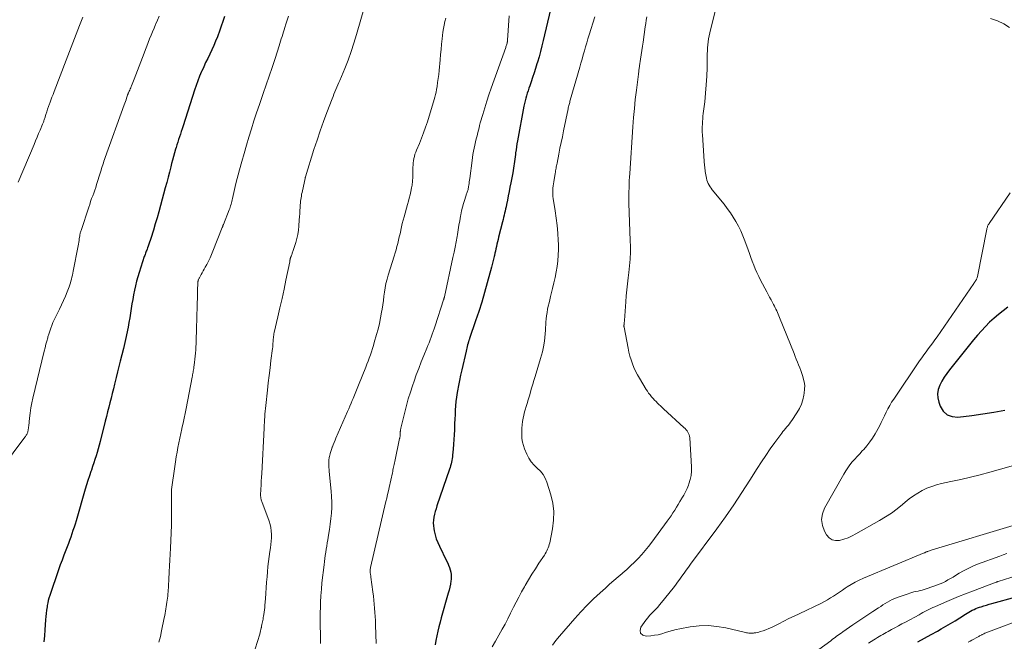
# Model space of a CAD drawing. Units: feet. Extents: x 1995000 to 2000035, y 530000 to 535000.
# Drawn here: x 1996374 to 1996582, y 530503 to 530634 of the extents above; entities that cross this region are included whole.
import ezdxf

# ---------------------------------------------------------------- set-up
doc = ezdxf.new("R2010")
doc.units = ezdxf.units.FT
doc.header["$LTSCALE"] = 100
doc.header["$MEASUREMENT"] = 0
doc.layers.add('CONTOUR INDEX', color=32, linetype='Continuous', lineweight=25)
doc.layers.add('CONTOUR INTERMEDIATE', color=40, linetype='Continuous', lineweight=15)

msp = doc.modelspace()

# ---------------------------------------------------------------- linework, layer by layer
at = {"layer": 'CONTOUR INDEX', "flags": 128}
for points, elevation in [([(1996486.16, 530636.37), (1996484.64, 530629.85), (1996484.36, 530628.69), (1996484.07, 530627.54), (1996483.75, 530626.4), (1996483.42, 530625.26), (1996483.31, 530624.9), (1996483.02, 530623.95), (1996482.71, 530623), (1996482.4, 530622.05), (1996482.07, 530621.11), (1996481.78, 530620.29), (1996481.6, 530619.76), (1996481.42, 530619.23), (1996481.25, 530618.69), (1996481.09, 530618.16), (1996480.94, 530617.62), (1996480.8, 530617.08), (1996480.68, 530616.53), (1996480.57, 530615.98), (1996479.2, 530608.65), (1996479.09, 530608), (1996478.99, 530607.36), (1996478.89, 530606.72), (1996478.81, 530606.07), (1996478.77, 530605.76), (1996478.71, 530605.27), (1996478.65, 530604.78), (1996478.58, 530604.29), (1996478.52, 530603.8), (1996478.44, 530603.32), (1996478.37, 530602.83), (1996478.28, 530602.35), (1996478.19, 530601.86), (1996477.79, 530599.77), (1996477.61, 530598.85), (1996477.43, 530597.93), (1996477.24, 530597.01), (1996477.06, 530596.09), (1996476.87, 530595.15), (1996476.77, 530594.7), (1996476.67, 530594.25), (1996476.57, 530593.8), (1996476.47, 530593.34), (1996476.36, 530592.89), (1996476.25, 530592.44), (1996476.14, 530591.99), (1996476.03, 530591.54), (1996475.2, 530588.24), (1996475.08, 530587.76), (1996474.97, 530587.28), (1996474.86, 530586.8), (1996474.75, 530586.31), (1996474.64, 530585.83), (1996474.53, 530585.34), (1996474.43, 530584.86), (1996474.32, 530584.37), (1996474.28, 530584.19), (1996474.15, 530583.61), (1996474.01, 530583.04), (1996473.86, 530582.47), (1996473.71, 530581.9), (1996472.81, 530578.6), (1996472.24, 530576.57), (1996471.64, 530574.56), (1996471.01, 530572.55), (1996470.34, 530570.56), (1996469.06, 530566.82), (1996469.02, 530566.7), (1996468.98, 530566.58), (1996468.94, 530566.47), (1996468.9, 530566.35), (1996468.86, 530566.23), (1996468.82, 530566.11), (1996468.79, 530565.99), (1996468.76, 530565.88), (1996468.65, 530565.48), (1996468.57, 530565.16), (1996468.49, 530564.84), (1996468.41, 530564.52), (1996468.34, 530564.19), (1996467.42, 530560.2), (1996467.17, 530559.1), (1996466.94, 530558), (1996466.73, 530556.89), (1996466.52, 530555.78), (1996466.46, 530555.41), (1996466.31, 530554.48), (1996466.19, 530553.56), (1996466.1, 530552.63), (1996466.03, 530551.69), (1996465.99, 530550.76), (1996465.95, 530549.82), (1996465.91, 530548.88), (1996465.88, 530547.95), (1996465.86, 530547.53), (1996465.82, 530546.52), (1996465.76, 530545.5), (1996465.69, 530544.49), (1996465.6, 530543.48), (1996465.48, 530542.22), (1996465.44, 530541.84), (1996465.38, 530541.46), (1996465.32, 530541.08), (1996465.24, 530540.71), (1996465.15, 530540.34), (1996465.05, 530539.97), (1996464.94, 530539.6), (1996464.82, 530539.24), (1996462.18, 530531.47), (1996461.99, 530530.88), (1996461.82, 530530.29), (1996461.66, 530529.69), (1996461.52, 530529.09), (1996461.42, 530528.48), (1996461.38, 530527.88), (1996461.41, 530527.27), (1996461.49, 530526.67), (1996461.59, 530526.19), (1996461.79, 530525.36), (1996462.03, 530524.54), (1996462.34, 530523.74), (1996462.69, 530522.96), (1996464.22, 530519.85), (1996464.44, 530519.38), (1996464.64, 530518.91), (1996464.82, 530518.43), (1996464.98, 530517.94), (1996465.1, 530517.44), (1996465.17, 530516.94), (1996465.18, 530516.44), (1996465.15, 530515.93), (1996465.1, 530515.62), (1996465, 530514.96), (1996464.88, 530514.3), (1996464.73, 530513.65), (1996464.56, 530513), (1996463.09, 530507.84), (1996462.83, 530506.89), (1996462.59, 530505.94), (1996462.36, 530504.98), (1996462.16, 530504.02), (1996461.96, 530503.05), (1996461.76, 530502.08)], 940), ([(1996417.25, 530634.92), (1996416.92, 530633.88), (1996416.57, 530632.85), (1996416.21, 530631.82), (1996415.82, 530630.8), (1996415.75, 530630.62), (1996415.38, 530629.7), (1996414.99, 530628.78), (1996414.57, 530627.87), (1996414.15, 530626.97), (1996413.71, 530626.07), (1996413.28, 530625.17), (1996412.87, 530624.26), (1996412.46, 530623.35), (1996412.42, 530623.26), (1996412.01, 530622.29), (1996411.62, 530621.32), (1996411.26, 530620.33), (1996410.93, 530619.34), (1996408.5, 530611.78), (1996408.32, 530611.2), (1996408.13, 530610.63), (1996407.94, 530610.06), (1996407.76, 530609.49), (1996407.57, 530608.91), (1996407.38, 530608.34), (1996407.2, 530607.76), (1996407.03, 530607.19), (1996406.92, 530606.84), (1996406.7, 530606.08), (1996406.48, 530605.33), (1996406.28, 530604.57), (1996406.08, 530603.81), (1996405.9, 530603.12), (1996405.62, 530602.02), (1996405.33, 530600.92), (1996405.04, 530599.81), (1996404.75, 530598.71), (1996403.73, 530594.96), (1996403.37, 530593.65), (1996403, 530592.35), (1996402.62, 530591.06), (1996402.23, 530589.76), (1996401.69, 530588.01), (1996401.56, 530587.6), (1996401.42, 530587.18), (1996401.28, 530586.77), (1996401.13, 530586.36), (1996400.99, 530586), (1996400.9, 530585.77), (1996400.82, 530585.54), (1996400.73, 530585.32), (1996400.64, 530585.09), (1996400.55, 530584.87), (1996400.47, 530584.64), (1996400.39, 530584.41), (1996400.31, 530584.18), (1996399.23, 530580.83), (1996398.94, 530579.89), (1996398.67, 530578.95), (1996398.44, 530578), (1996398.23, 530577.04), (1996398.04, 530576.08), (1996397.86, 530575.12), (1996397.7, 530574.15), (1996397.55, 530573.18), (1996397.41, 530572.19), (1996397.25, 530571.21), (1996397.07, 530570.24), (1996396.88, 530569.27), (1996396.75, 530568.6), (1996396.48, 530567.3), (1996396.19, 530566.01), (1996395.89, 530564.71), (1996395.58, 530563.42), (1996395.23, 530562.04), (1996394.95, 530560.91), (1996394.66, 530559.78), (1996394.38, 530558.64), (1996394.1, 530557.51), (1996394.03, 530557.2), (1996393.78, 530556.22), (1996393.54, 530555.24), (1996393.3, 530554.26), (1996393.05, 530553.28), (1996392.81, 530552.31), (1996392.56, 530551.33), (1996392.31, 530550.35), (1996392.06, 530549.38), (1996390.96, 530545.06), (1996390.76, 530544.3), (1996390.55, 530543.54), (1996390.33, 530542.79), (1996390.11, 530542.04), (1996389.88, 530541.29), (1996389.64, 530540.54), (1996389.39, 530539.8), (1996389.14, 530539.05), (1996389.02, 530538.71), (1996388.71, 530537.79), (1996388.4, 530536.87), (1996388.12, 530535.94), (1996387.84, 530535.02), (1996385.88, 530528.34), (1996385.67, 530527.64), (1996385.46, 530526.94), (1996385.23, 530526.24), (1996385.01, 530525.55), (1996384.78, 530524.86), (1996384.53, 530524.17), (1996384.27, 530523.49), (1996384.01, 530522.81), (1996383.72, 530522.1), (1996383.32, 530521.07), (1996382.92, 530520.03), (1996382.54, 530518.99), (1996382.17, 530517.94), (1996380.31, 530512.51), (1996380.15, 530512), (1996380.01, 530511.48), (1996379.89, 530510.95), (1996379.79, 530510.42), (1996379.75, 530510.12), (1996379.65, 530509.44), (1996379.56, 530508.75), (1996379.49, 530508.06), (1996379.43, 530507.37), (1996379.29, 530505.25), (1996379.19, 530503.99), (1996379.06, 530502.74)], 960), ([(1996582.83, 530573.49), (1996581.84, 530572.73), (1996580.87, 530571.94), (1996579.93, 530571.12), (1996579, 530570.28), (1996578.11, 530569.4), (1996577.25, 530568.5), (1996576.42, 530567.56), (1996575.62, 530566.6), (1996570.51, 530560.26), (1996569.93, 530559.48), (1996569.38, 530558.68), (1996568.89, 530557.84), (1996568.44, 530556.98), (1996568.13, 530556.09), (1996567.98, 530555.19), (1996568.04, 530554.29), (1996568.24, 530553.37), (1996568.54, 530552.54), (1996569.19, 530551.5), (1996570.01, 530550.72), (1996571.07, 530550.34), (1996572.3, 530550.23), (1996575.25, 530550.59), (1996577.58, 530550.91), (1996579.91, 530551.28), (1996582.22, 530551.7)], 920), ([(1996563.82, 530502.77), (1996565.22, 530503.51), (1996566.62, 530504.26), (1996568.01, 530505.02), (1996568.78, 530505.45), (1996569.77, 530506.02), (1996570.75, 530506.6), (1996571.72, 530507.2), (1996572.69, 530507.81), (1996573.91, 530508.6), (1996574.26, 530508.82), (1996574.61, 530509.03), (1996574.97, 530509.23), (1996575.34, 530509.42), (1996575.71, 530509.6), (1996576.09, 530509.76), (1996576.47, 530509.91), (1996576.86, 530510.05), (1996577.21, 530510.16), (1996577.77, 530510.35), (1996578.34, 530510.52), (1996578.91, 530510.69), (1996579.49, 530510.85), (1996584.6, 530512.22)], 940)]:
    msp.add_lwpolyline(points, dxfattribs=dict(at, elevation=elevation))
at = {"layer": 'CONTOUR INTERMEDIATE', "flags": 128}
for points, elevation in [([(1996521.88, 530639.8), (1996519.86, 530631.45), (1996519.72, 530630.83), (1996519.6, 530630.21), (1996519.51, 530629.58), (1996519.43, 530628.95), (1996519.38, 530628.31), (1996519.33, 530627.68), (1996519.3, 530627.05), (1996519.29, 530626.41), (1996519.26, 530624.07), (1996519.2, 530622.27), (1996519.11, 530620.47), (1996518.96, 530618.68), (1996518.78, 530616.88), (1996518.47, 530614.39), (1996518.41, 530613.84), (1996518.36, 530613.28), (1996518.31, 530612.72), (1996518.28, 530612.15), (1996518.25, 530611.59), (1996518.25, 530611.03), (1996518.26, 530610.47), (1996518.29, 530609.91), (1996518.66, 530604.33), (1996518.69, 530604.02), (1996518.71, 530603.7), (1996518.74, 530603.39), (1996518.77, 530603.07), (1996518.8, 530602.76), (1996518.84, 530602.45), (1996518.88, 530602.14), (1996518.93, 530601.83), (1996519.05, 530601.09), (1996519.13, 530600.71), (1996519.24, 530600.34), (1996519.37, 530599.97), (1996519.53, 530599.62), (1996519.72, 530599.27), (1996519.92, 530598.94), (1996520.14, 530598.62), (1996520.38, 530598.31), (1996522.86, 530595.23), (1996523.54, 530594.35), (1996524.19, 530593.45), (1996524.8, 530592.51), (1996525.38, 530591.56), (1996525.91, 530590.58), (1996526.4, 530589.58), (1996526.84, 530588.56), (1996527.25, 530587.52), (1996527.93, 530585.62), (1996528.23, 530584.81), (1996528.53, 530583.99), (1996528.83, 530583.18), (1996529.14, 530582.37), (1996529.47, 530581.56), (1996529.82, 530580.77), (1996530.19, 530579.98), (1996530.58, 530579.21), (1996531.9, 530576.71), (1996532.2, 530576.15), (1996532.5, 530575.59), (1996532.79, 530575.03), (1996533.09, 530574.47), (1996533.34, 530574.01), (1996533.51, 530573.68), (1996533.68, 530573.35), (1996533.84, 530573.02), (1996534, 530572.68), (1996534.15, 530572.34), (1996534.3, 530572), (1996534.45, 530571.66), (1996534.59, 530571.32), (1996537.65, 530563.67), (1996537.89, 530563.07), (1996538.14, 530562.47), (1996538.38, 530561.87), (1996538.63, 530561.27), (1996538.87, 530560.66), (1996539.1, 530560.06), (1996539.31, 530559.44), (1996539.51, 530558.83), (1996539.61, 530558.5), (1996539.8, 530557.72), (1996539.91, 530556.93), (1996539.9, 530556.13), (1996539.82, 530555.32), (1996539.75, 530554.91), (1996539.52, 530553.92), (1996539.21, 530552.96), (1996538.78, 530552.05), (1996538.28, 530551.17), (1996537.19, 530549.5), (1996536.94, 530549.15), (1996536.69, 530548.8), (1996536.42, 530548.47), (1996536.14, 530548.15), (1996535.85, 530547.83), (1996535.58, 530547.5), (1996535.31, 530547.17), (1996535.05, 530546.83), (1996533.6, 530544.84), (1996532.63, 530543.5), (1996531.69, 530542.14), (1996530.77, 530540.75), (1996529.87, 530539.36), (1996528.33, 530536.89), (1996526.64, 530534.27), (1996524.92, 530531.68), (1996523.14, 530529.13), (1996521.32, 530526.6), (1996515.8, 530519.13), (1996515.34, 530518.5), (1996514.88, 530517.87), (1996514.42, 530517.23), (1996513.97, 530516.6), (1996513.51, 530515.97), (1996513.05, 530515.34), (1996512.57, 530514.72), (1996512.09, 530514.11), (1996509.65, 530511.04), (1996509.25, 530510.55), (1996508.84, 530510.08), (1996508.41, 530509.62), (1996507.97, 530509.18), (1996507.54, 530508.73), (1996507.12, 530508.27), (1996506.72, 530507.78), (1996506.34, 530507.29), (1996505.3, 530505.84), (1996505.14, 530505.13), (1996505.22, 530504.55), (1996505.67, 530504.17), (1996506.37, 530503.94), (1996507.39, 530504.02), (1996508.17, 530504.12), (1996508.95, 530504.25), (1996509.71, 530504.44), (1996510.46, 530504.68), (1996511.22, 530504.92), (1996511.98, 530505.14), (1996512.74, 530505.33), (1996513.52, 530505.49), (1996515.73, 530505.88), (1996517.62, 530506.1), (1996519.5, 530506.16), (1996521.37, 530506), (1996523.24, 530505.67), (1996527.08, 530504.77), (1996527.33, 530504.71), (1996527.58, 530504.66), (1996527.83, 530504.62), (1996528.08, 530504.59), (1996528.34, 530504.57), (1996528.59, 530504.56), (1996528.84, 530504.57), (1996529.1, 530504.59), (1996529.23, 530504.61), (1996529.55, 530504.66), (1996529.87, 530504.73), (1996530.18, 530504.8), (1996530.49, 530504.89), (1996531.1, 530505.09), (1996531.71, 530505.3), (1996532.31, 530505.53), (1996532.9, 530505.79), (1996533.48, 530506.07), (1996534.46, 530506.56), (1996535.52, 530507.1), (1996536.59, 530507.64), (1996537.66, 530508.16), (1996538.74, 530508.68), (1996543.44, 530510.93), (1996544.1, 530511.27), (1996544.75, 530511.62), (1996545.39, 530512.01), (1996546.01, 530512.41), (1996546.63, 530512.83), (1996547.25, 530513.25), (1996547.87, 530513.66), (1996548.49, 530514.07), (1996548.88, 530514.33), (1996549.71, 530514.84), (1996550.56, 530515.33), (1996551.43, 530515.76), (1996552.32, 530516.16), (1996565.19, 530521.55), (1996565.28, 530521.58), (1996565.37, 530521.62), (1996565.46, 530521.66), (1996565.55, 530521.69), (1996565.64, 530521.73), (1996565.73, 530521.76), (1996565.82, 530521.8), (1996565.91, 530521.83), (1996566.1, 530521.9), (1996566.28, 530521.97), (1996566.47, 530522.03), (1996566.65, 530522.09), (1996566.84, 530522.15), (1996584.69, 530527.51)], 928), ([(1996446.88, 530636.94), (1996445.18, 530631.12), (1996444.62, 530629.31), (1996444.02, 530627.5), (1996443.37, 530625.72), (1996442.69, 530623.95), (1996441.66, 530621.42), (1996441.46, 530620.93), (1996441.25, 530620.44), (1996441.04, 530619.95), (1996440.82, 530619.46), (1996440.61, 530618.97), (1996440.4, 530618.47), (1996440.2, 530617.98), (1996440, 530617.48), (1996438.9, 530614.62), (1996438.17, 530612.69), (1996437.47, 530610.74), (1996436.82, 530608.79), (1996436.18, 530606.82), (1996434.39, 530601.06), (1996434.36, 530600.96), (1996434.34, 530600.87), (1996434.31, 530600.77), (1996434.29, 530600.68), (1996433.72, 530598.07), (1996433.65, 530597.7), (1996433.57, 530597.33), (1996433.51, 530596.97), (1996433.45, 530596.6), (1996433.39, 530596.23), (1996433.34, 530595.86), (1996433.31, 530595.48), (1996433.28, 530595.11), (1996433.24, 530594.55), (1996433.2, 530593.9), (1996433.16, 530593.25), (1996433.12, 530592.6), (1996433.08, 530591.94), (1996432.99, 530590.6), (1996432.91, 530589.72), (1996432.77, 530588.85), (1996432.57, 530587.99), (1996432.33, 530587.14), (1996431.71, 530585.26), (1996431.65, 530585.09), (1996431.59, 530584.92), (1996431.53, 530584.75), (1996431.47, 530584.58), (1996431.35, 530584.28), (1996431.34, 530584.26), (1996431.34, 530584.24), (1996431.33, 530584.22), (1996431.32, 530584.2), (1996431.28, 530584.11), (1996431.27, 530584.09), (1996431.27, 530584.07), (1996431.26, 530584.06), (1996431.25, 530584.04), (1996431.23, 530583.98), (1996431.22, 530583.97), (1996431.22, 530583.95), (1996431.21, 530583.93), (1996431.21, 530583.92), (1996431.18, 530583.82), (1996431.16, 530583.76), (1996431.15, 530583.7), (1996431.14, 530583.63), (1996431.13, 530583.57), (1996431.11, 530583.49), (1996431.09, 530583.39), (1996431.08, 530583.29), (1996431.06, 530583.18), (1996431.04, 530583.08), (1996430.24, 530579.19), (1996429.84, 530577.25), (1996429.42, 530575.31), (1996428.99, 530573.37), (1996428.55, 530571.43), (1996427.78, 530568.11), (1996427.72, 530567.84), (1996427.67, 530567.56), (1996427.62, 530567.29), (1996427.59, 530567.01), (1996427.56, 530566.73), (1996427.53, 530566.45), (1996427.52, 530566.17), (1996427.5, 530565.89), (1996427.49, 530565.61), (1996427.48, 530565.33), (1996427.45, 530565.05), (1996427.42, 530564.77), (1996427.09, 530562.19), (1996426.89, 530560.62), (1996426.7, 530559.05), (1996426.52, 530557.49), (1996426.34, 530555.92), (1996425.99, 530552.67), (1996425.92, 530552.08), (1996425.87, 530551.48), (1996425.82, 530550.89), (1996425.78, 530550.29), (1996425.75, 530549.69), (1996425.71, 530549.09), (1996425.68, 530548.5), (1996425.64, 530547.9), (1996425.12, 530538.33), (1996425.08, 530537.51), (1996425.04, 530536.68), (1996425, 530535.86), (1996424.96, 530535.03), (1996424.9, 530533.72), (1996424.9, 530533.55), (1996424.91, 530533.38), (1996424.92, 530533.21), (1996424.95, 530533.05), (1996424.98, 530532.88), (1996425.02, 530532.72), (1996425.07, 530532.55), (1996425.12, 530532.39), (1996426.67, 530528.25), (1996426.88, 530527.57), (1996427.05, 530526.87), (1996427.14, 530526.17), (1996427.19, 530525.45), (1996427.18, 530524.73), (1996427.15, 530524.01), (1996427.08, 530523.3), (1996426.98, 530522.58), (1996426.87, 530521.86), (1996426.71, 530520.79), (1996426.57, 530519.71), (1996426.45, 530518.63), (1996426.35, 530517.55), (1996426.26, 530516.49), (1996426.16, 530515.32), (1996426.07, 530514.16), (1996425.99, 530513), (1996425.91, 530511.83), (1996425.82, 530510.48), (1996425.78, 530509.99), (1996425.73, 530509.5), (1996425.66, 530509.02), (1996425.59, 530508.53), (1996425.53, 530508.15), (1996425.47, 530507.86), (1996425.42, 530507.56), (1996425.36, 530507.26), (1996425.3, 530506.97), (1996425.24, 530506.67), (1996425.17, 530506.37), (1996425.11, 530506.08), (1996425.05, 530505.78), (1996425.04, 530505.7), (1996424.96, 530505.36), (1996424.88, 530505.03), (1996424.79, 530504.7), (1996424.7, 530504.37), (1996423.74, 530501.28)], 952), ([(1996403.43, 530634.97), (1996403.09, 530634.15), (1996402.75, 530633.33), (1996402.69, 530633.19), (1996402.37, 530632.44), (1996402.06, 530631.69), (1996401.75, 530630.94), (1996401.44, 530630.18), (1996401.14, 530629.43), (1996400.85, 530628.67), (1996400.55, 530627.91), (1996400.26, 530627.15), (1996398.17, 530621.65), (1996398.03, 530621.31), (1996397.9, 530620.97), (1996397.76, 530620.63), (1996397.63, 530620.29), (1996397.55, 530620.12), (1996397.45, 530619.87), (1996397.34, 530619.62), (1996397.23, 530619.37), (1996397.12, 530619.13), (1996396.96, 530618.75), (1996396.93, 530618.69), (1996396.9, 530618.63), (1996396.88, 530618.58), (1996396.86, 530618.52), (1996396.84, 530618.46), (1996396.81, 530618.4), (1996396.79, 530618.34), (1996396.77, 530618.28), (1996396.57, 530617.68), (1996396.44, 530617.32), (1996396.32, 530616.97), (1996396.19, 530616.61), (1996396.06, 530616.25), (1996392.03, 530605.08), (1996391.9, 530604.71), (1996391.77, 530604.33), (1996391.65, 530603.95), (1996391.53, 530603.57), (1996391.41, 530603.19), (1996391.29, 530602.8), (1996391.18, 530602.42), (1996391.06, 530602.04), (1996390.23, 530599.4), (1996390.03, 530598.79), (1996389.83, 530598.19), (1996389.62, 530597.6), (1996389.4, 530597), (1996389.18, 530596.41), (1996388.96, 530595.81), (1996388.76, 530595.21), (1996388.55, 530594.61), (1996386.93, 530589.68), (1996386.87, 530589.51), (1996386.83, 530589.34), (1996386.78, 530589.16), (1996386.75, 530588.99), (1996386.71, 530588.81), (1996386.68, 530588.63), (1996386.65, 530588.45), (1996386.62, 530588.27), (1996386.57, 530587.91), (1996386.51, 530587.54), (1996386.45, 530587.18), (1996386.39, 530586.82), (1996386.32, 530586.46), (1996385.28, 530581.08), (1996385.19, 530580.66), (1996385.1, 530580.24), (1996385.01, 530579.83), (1996384.91, 530579.41), (1996384.8, 530579), (1996384.68, 530578.59), (1996384.55, 530578.18), (1996384.4, 530577.78), (1996383.99, 530576.71), (1996383.62, 530575.78), (1996383.22, 530574.86), (1996382.8, 530573.96), (1996382.36, 530573.06), (1996381.8, 530571.95), (1996381.52, 530571.37), (1996381.25, 530570.79), (1996380.99, 530570.21), (1996380.75, 530569.61), (1996380.53, 530569.02), (1996380.32, 530568.41), (1996380.12, 530567.8), (1996379.94, 530567.19), (1996379.9, 530567.02), (1996379.71, 530566.32), (1996379.52, 530565.62), (1996379.34, 530564.91), (1996379.17, 530564.2), (1996376.75, 530554.27), (1996376.52, 530553.22), (1996376.32, 530552.17), (1996376.16, 530551.1), (1996376.04, 530550.04), (1996375.88, 530548.39), (1996375.86, 530548.14), (1996375.82, 530547.89), (1996375.78, 530547.65), (1996375.73, 530547.4), (1996375.7, 530547.26), (1996375.66, 530547.08), (1996375.6, 530546.91), (1996375.53, 530546.75), (1996375.45, 530546.59), (1996375.36, 530546.44), (1996375.26, 530546.29), (1996375.16, 530546.14), (1996375.06, 530545.99), (1996370.1, 530539.34)], 964), ([(1996387.33, 530634.8), (1996386.64, 530633.03), (1996385.93, 530631.2), (1996385.22, 530629.37), (1996384.52, 530627.54), (1996383.81, 530625.71), (1996381.25, 530619.08), (1996381.01, 530618.46), (1996380.77, 530617.83), (1996380.54, 530617.21), (1996380.31, 530616.58), (1996380.25, 530616.43), (1996380.05, 530615.87), (1996379.86, 530615.32), (1996379.68, 530614.77), (1996379.5, 530614.21), (1996379.25, 530613.41), (1996379.2, 530613.25), (1996379.15, 530613.09), (1996379.09, 530612.93), (1996379.04, 530612.77), (1996378.98, 530612.61), (1996378.92, 530612.45), (1996378.86, 530612.29), (1996378.8, 530612.14), (1996378.29, 530610.92), (1996377.97, 530610.16), (1996377.65, 530609.4), (1996377.33, 530608.64), (1996377.01, 530607.88), (1996373.66, 530599.91)], 968), ([(1996430.8, 530634.98), (1996430.53, 530634.15), (1996430.26, 530633.31), (1996430.02, 530632.61), (1996429.87, 530632.12), (1996429.71, 530631.64), (1996429.56, 530631.16), (1996429.42, 530630.67), (1996429.27, 530630.19), (1996429.12, 530629.7), (1996428.97, 530629.22), (1996428.82, 530628.74), (1996427.94, 530626.01), (1996427.34, 530624.16), (1996426.73, 530622.32), (1996426.1, 530620.48), (1996425.47, 530618.65), (1996424.64, 530616.28), (1996424.06, 530614.57), (1996423.49, 530612.87), (1996422.94, 530611.15), (1996422.41, 530609.44), (1996421.9, 530607.71), (1996421.4, 530605.98), (1996420.92, 530604.25), (1996420.46, 530602.51), (1996419.69, 530599.6), (1996419.53, 530598.97), (1996419.38, 530598.35), (1996419.23, 530597.72), (1996419.09, 530597.09), (1996418.95, 530596.44), (1996418.88, 530596.13), (1996418.8, 530595.83), (1996418.73, 530595.52), (1996418.65, 530595.22), (1996418.56, 530594.92), (1996418.47, 530594.62), (1996418.37, 530594.32), (1996418.26, 530594.02), (1996417.03, 530590.93), (1996417, 530590.86), (1996416.97, 530590.78), (1996416.94, 530590.71), (1996416.91, 530590.63), (1996416.88, 530590.56), (1996416.85, 530590.48), (1996416.82, 530590.41), (1996416.79, 530590.33), (1996414.81, 530585.29), (1996414.52, 530584.58), (1996414.2, 530583.87), (1996413.86, 530583.18), (1996413.51, 530582.49), (1996413.19, 530581.92), (1996412.98, 530581.53), (1996412.76, 530581.14), (1996412.54, 530580.75), (1996412.32, 530580.36), (1996412.02, 530579.82), (1996411.95, 530579.71), (1996411.89, 530579.59), (1996411.84, 530579.46), (1996411.78, 530579.34), (1996411.75, 530579.25), (1996411.72, 530579.17), (1996411.69, 530579.09), (1996411.67, 530579), (1996411.65, 530578.91), (1996411.64, 530578.83), (1996411.63, 530578.74), (1996411.62, 530578.65), (1996411.61, 530578.56), (1996411.59, 530578), (1996411.58, 530577.63), (1996411.56, 530577.27), (1996411.55, 530576.9), (1996411.54, 530576.53), (1996411.47, 530573.17), (1996411.44, 530571.93), (1996411.41, 530570.7), (1996411.37, 530569.47), (1996411.34, 530568.23), (1996411.3, 530567.09), (1996411.28, 530566.42), (1996411.25, 530565.76), (1996411.21, 530565.1), (1996411.17, 530564.44), (1996411.13, 530563.77), (1996411.07, 530563.11), (1996411, 530562.45), (1996410.92, 530561.79), (1996410.78, 530560.77), (1996410.75, 530560.51), (1996410.71, 530560.24), (1996410.67, 530559.98), (1996410.62, 530559.72), (1996410.58, 530559.45), (1996410.53, 530559.19), (1996410.48, 530558.93), (1996410.43, 530558.67), (1996409.14, 530552.08), (1996408.93, 530551.03), (1996408.71, 530549.98), (1996408.49, 530548.93), (1996408.27, 530547.89), (1996408.24, 530547.78), (1996408.03, 530546.79), (1996407.82, 530545.8), (1996407.62, 530544.8), (1996407.42, 530543.81), (1996407.24, 530542.81), (1996407.06, 530541.81), (1996406.9, 530540.81), (1996406.76, 530539.8), (1996406.08, 530534.9), (1996406.07, 530534.8), (1996406.06, 530534.7), (1996406.05, 530534.6), (1996406.04, 530534.5), (1996406.04, 530534.4), (1996406.03, 530534.3), (1996406.03, 530534.21), (1996406.03, 530534.11), (1996406.04, 530532.74), (1996406.05, 530531.96), (1996406.06, 530531.17), (1996406.07, 530530.39), (1996406.07, 530529.61), (1996406.09, 530528.25), (1996406.09, 530528.04), (1996406.08, 530527.82), (1996406.08, 530527.61), (1996406.07, 530527.4), (1996405.84, 530522.52), (1996405.78, 530521.27), (1996405.72, 530520.03), (1996405.65, 530518.78), (1996405.58, 530517.54), (1996405.49, 530515.92), (1996405.46, 530515.49), (1996405.44, 530515.05), (1996405.42, 530514.61), (1996405.4, 530514.17), (1996405.38, 530513.73), (1996405.35, 530513.29), (1996405.3, 530512.86), (1996405.25, 530512.42), (1996405.14, 530511.56), (1996405.08, 530511.1), (1996405.01, 530510.63), (1996404.94, 530510.16), (1996404.87, 530509.7), (1996404.79, 530509.23), (1996404.7, 530508.77), (1996404.62, 530508.31), (1996404.53, 530507.84), (1996403.97, 530505.05), (1996403.7, 530503.86), (1996403.38, 530502.68)], 956), ([(1996464.04, 530634.59), (1996463.85, 530633.85), (1996463.68, 530633.11), (1996463.53, 530632.37), (1996463.41, 530631.62), (1996463.32, 530630.87), (1996463.25, 530630.18), (1996463.14, 530629.07), (1996463.03, 530627.97), (1996462.92, 530626.87), (1996462.82, 530625.77), (1996462.62, 530623.51), (1996462.54, 530622.65), (1996462.44, 530621.8), (1996462.32, 530620.95), (1996462.19, 530620.1), (1996462.09, 530619.49), (1996461.99, 530618.95), (1996461.88, 530618.41), (1996461.74, 530617.87), (1996461.59, 530617.34), (1996460.14, 530612.67), (1996459.76, 530611.5), (1996459.35, 530610.34), (1996458.91, 530609.2), (1996458.45, 530608.06), (1996457.85, 530606.66), (1996457.68, 530606.23), (1996457.53, 530605.79), (1996457.41, 530605.34), (1996457.3, 530604.89), (1996457.22, 530604.44), (1996457.16, 530603.98), (1996457.12, 530603.52), (1996457.1, 530603.06), (1996457.06, 530600.94), (1996457.05, 530600.66), (1996457.03, 530600.38), (1996457.01, 530600.11), (1996456.99, 530599.83), (1996456.95, 530599.55), (1996456.91, 530599.28), (1996456.86, 530599), (1996456.81, 530598.73), (1996456.64, 530597.91), (1996456.49, 530597.23), (1996456.32, 530596.55), (1996456.15, 530595.87), (1996455.97, 530595.2), (1996455.23, 530592.59), (1996455.03, 530591.88), (1996454.85, 530591.18), (1996454.68, 530590.46), (1996454.53, 530589.75), (1996454.51, 530589.7), (1996454.37, 530589.01), (1996454.21, 530588.33), (1996454.05, 530587.64), (1996453.88, 530586.96), (1996453.71, 530586.28), (1996453.52, 530585.6), (1996453.33, 530584.93), (1996453.12, 530584.26), (1996451.87, 530580.25), (1996451.62, 530579.37), (1996451.4, 530578.48), (1996451.22, 530577.58), (1996451.08, 530576.68), (1996450.96, 530575.77), (1996450.84, 530574.87), (1996450.7, 530573.96), (1996450.56, 530573.05), (1996450.46, 530572.45), (1996450.25, 530571.24), (1996450.01, 530570.05), (1996449.72, 530568.86), (1996449.4, 530567.68), (1996448.93, 530566.04), (1996448.74, 530565.38), (1996448.53, 530564.71), (1996448.32, 530564.05), (1996448.09, 530563.38), (1996447.86, 530562.73), (1996447.62, 530562.07), (1996447.37, 530561.42), (1996447.12, 530560.77), (1996445.61, 530557), (1996445.47, 530556.65), (1996445.32, 530556.3), (1996445.18, 530555.94), (1996445.04, 530555.59), (1996444.89, 530555.24), (1996444.75, 530554.89), (1996444.6, 530554.54), (1996444.46, 530554.18), (1996444.27, 530553.73), (1996444.03, 530553.16), (1996443.79, 530552.58), (1996443.54, 530552.01), (1996443.29, 530551.44), (1996440.82, 530545.82), (1996440.62, 530545.35), (1996440.43, 530544.88), (1996440.25, 530544.41), (1996440.07, 530543.94), (1996440.03, 530543.85), (1996439.88, 530543.42), (1996439.74, 530542.99), (1996439.62, 530542.55), (1996439.51, 530542.1), (1996439.49, 530542.01), (1996439.41, 530541.61), (1996439.35, 530541.21), (1996439.32, 530540.8), (1996439.31, 530540.4), (1996439.32, 530539.99), (1996439.33, 530539.58), (1996439.36, 530539.17), (1996439.4, 530538.76), (1996439.81, 530534.61), (1996439.89, 530533.44), (1996439.94, 530532.28), (1996439.92, 530531.11), (1996439.86, 530529.95), (1996439.75, 530528.78), (1996439.62, 530527.62), (1996439.46, 530526.47), (1996439.27, 530525.31), (1996439.1, 530524.3), (1996438.98, 530523.64), (1996438.87, 530522.99), (1996438.77, 530522.33), (1996438.66, 530521.67), (1996438.56, 530521.01), (1996438.47, 530520.35), (1996438.39, 530519.69), (1996438.31, 530519.03), (1996437.87, 530515.22), (1996437.74, 530513.85), (1996437.63, 530512.47), (1996437.56, 530511.1), (1996437.52, 530509.72), (1996437.51, 530509.25), (1996437.5, 530508.11), (1996437.5, 530506.96), (1996437.51, 530505.81), (1996437.54, 530504.67), (1996437.55, 530503.52), (1996437.53, 530502.38)], 948), ([(1996477.41, 530635.06), (1996477.07, 530629.91), (1996477.07, 530629.83), (1996477.06, 530629.75), (1996477.05, 530629.67), (1996477.05, 530629.59), (1996477.04, 530629.51), (1996477.03, 530629.44), (1996477.01, 530629.36), (1996476.99, 530629.28), (1996476.93, 530629.07), (1996476.88, 530628.89), (1996476.82, 530628.71), (1996476.76, 530628.53), (1996476.7, 530628.36), (1996473.64, 530619.75), (1996473.16, 530618.37), (1996472.7, 530616.99), (1996472.27, 530615.6), (1996471.85, 530614.2), (1996471.33, 530612.41), (1996471.19, 530611.9), (1996471.06, 530611.39), (1996470.93, 530610.88), (1996470.8, 530610.37), (1996470.64, 530609.7), (1996470.49, 530609.05), (1996470.34, 530608.39), (1996470.2, 530607.74), (1996470.05, 530607.09), (1996469.91, 530606.43), (1996469.79, 530605.78), (1996469.68, 530605.12), (1996469.59, 530604.46), (1996469.11, 530600.68), (1996469.06, 530600.33), (1996469.01, 530599.97), (1996468.96, 530599.62), (1996468.91, 530599.27), (1996468.86, 530598.96), (1996468.83, 530598.76), (1996468.79, 530598.56), (1996468.74, 530598.37), (1996468.68, 530598.17), (1996468.62, 530597.98), (1996468.56, 530597.78), (1996468.5, 530597.59), (1996468.44, 530597.4), (1996468.04, 530596.21), (1996467.8, 530595.41), (1996467.58, 530594.62), (1996467.39, 530593.81), (1996467.23, 530593), (1996467.18, 530592.71), (1996467, 530591.75), (1996466.83, 530590.79), (1996466.66, 530589.83), (1996466.5, 530588.87), (1996466.42, 530588.43), (1996466.22, 530587.31), (1996466.01, 530586.19), (1996465.78, 530585.07), (1996465.55, 530583.95), (1996463.76, 530575.67), (1996463.75, 530575.62), (1996463.74, 530575.57), (1996463.72, 530575.51), (1996463.71, 530575.46), (1996463.69, 530575.41), (1996463.68, 530575.36), (1996463.66, 530575.31), (1996463.65, 530575.26), (1996463.63, 530575.21), (1996463.62, 530575.16), (1996463.6, 530575.11), (1996463.59, 530575.06), (1996461.78, 530569.54), (1996461.58, 530568.93), (1996461.38, 530568.34), (1996461.17, 530567.74), (1996460.96, 530567.14), (1996460.73, 530566.55), (1996460.51, 530565.96), (1996460.27, 530565.37), (1996460.03, 530564.79), (1996459.4, 530563.26), (1996458.85, 530561.9), (1996458.32, 530560.54), (1996457.81, 530559.17), (1996457.33, 530557.8), (1996457, 530556.86), (1996456.55, 530555.48), (1996456.12, 530554.09), (1996455.73, 530552.69), (1996455.37, 530551.29), (1996454.82, 530549.06), (1996454.75, 530548.76), (1996454.69, 530548.46), (1996454.62, 530548.16), (1996454.56, 530547.87), (1996454.48, 530547.48), (1996454.46, 530547.37), (1996454.45, 530547.27), (1996454.43, 530547.16), (1996454.42, 530547.05), (1996454.41, 530546.95), (1996454.41, 530546.84), (1996454.4, 530546.74), (1996454.4, 530546.63), (1996454.39, 530546.59), (1996454.39, 530546.47), (1996454.38, 530546.36), (1996454.37, 530546.25), (1996454.36, 530546.14), (1996454.34, 530546.03), (1996454.32, 530545.92), (1996454.3, 530545.81), (1996454.28, 530545.7), (1996453.27, 530540.84), (1996453.2, 530540.54), (1996453.14, 530540.24), (1996453.08, 530539.94), (1996453.01, 530539.64), (1996452.94, 530539.34), (1996452.88, 530539.04), (1996452.81, 530538.73), (1996452.75, 530538.43), (1996452.07, 530535.39), (1996451.9, 530534.64), (1996451.73, 530533.89), (1996451.55, 530533.13), (1996451.38, 530532.38), (1996448.15, 530518.46), (1996448.11, 530518.29), (1996448.08, 530518.13), (1996448.06, 530517.95), (1996448.05, 530517.78), (1996448.04, 530517.61), (1996448.05, 530517.44), (1996448.07, 530517.27), (1996448.09, 530517.1), (1996448.13, 530516.92), (1996448.16, 530516.75), (1996448.18, 530516.58), (1996448.21, 530516.41), (1996448.62, 530513.28), (1996448.73, 530512.42), (1996448.83, 530511.56), (1996448.92, 530510.69), (1996448.99, 530509.82), (1996449.06, 530508.95), (1996449.11, 530508.08), (1996449.16, 530507.21), (1996449.19, 530506.34), (1996449.27, 530504.29), (1996449.3, 530502.39)], 944), ([(1996495.55, 530634.84), (1996494.36, 530631.02), (1996494.1, 530630.18), (1996493.84, 530629.33), (1996493.59, 530628.48), (1996493.34, 530627.63), (1996493.1, 530626.78), (1996492.86, 530625.92), (1996492.61, 530625.07), (1996492.37, 530624.22), (1996490.35, 530617.21), (1996490.29, 530616.99), (1996490.23, 530616.76), (1996490.17, 530616.54), (1996490.11, 530616.31), (1996490.05, 530616.08), (1996489.99, 530615.85), (1996489.94, 530615.63), (1996489.89, 530615.4), (1996488.93, 530610.72), (1996488.68, 530609.5), (1996488.43, 530608.28), (1996488.18, 530607.05), (1996487.94, 530605.83), (1996487.56, 530603.92), (1996487.5, 530603.65), (1996487.45, 530603.38), (1996487.4, 530603.11), (1996487.35, 530602.84), (1996487.3, 530602.57), (1996487.25, 530602.3), (1996487.21, 530602.03), (1996487.16, 530601.76), (1996486.86, 530599.99), (1996486.79, 530599.55), (1996486.74, 530599.1), (1996486.7, 530598.66), (1996486.66, 530598.21), (1996486.65, 530597.76), (1996486.66, 530597.31), (1996486.7, 530596.87), (1996486.76, 530596.42), (1996487.18, 530593.82), (1996487.4, 530592.26), (1996487.59, 530590.71), (1996487.71, 530589.14), (1996487.8, 530587.58), (1996487.83, 530586.81), (1996487.85, 530585.63), (1996487.81, 530584.45), (1996487.71, 530583.27), (1996487.56, 530582.09), (1996487.36, 530580.92), (1996487.14, 530579.76), (1996486.89, 530578.6), (1996486.61, 530577.44), (1996486.19, 530575.74), (1996486.02, 530575.06), (1996485.86, 530574.39), (1996485.71, 530573.71), (1996485.57, 530573.03), (1996485.44, 530572.35), (1996485.34, 530571.66), (1996485.27, 530570.98), (1996485.21, 530570.29), (1996485.13, 530568.6), (1996485.07, 530567.83), (1996485, 530567.06), (1996484.89, 530566.29), (1996484.77, 530565.53), (1996484.75, 530565.41), (1996484.61, 530564.71), (1996484.45, 530564.02), (1996484.27, 530563.33), (1996484.07, 530562.64), (1996482.92, 530558.82), (1996482.67, 530558.01), (1996482.43, 530557.19), (1996482.19, 530556.37), (1996481.96, 530555.55), (1996481.95, 530555.53), (1996481.72, 530554.72), (1996481.48, 530553.91), (1996481.23, 530553.1), (1996480.97, 530552.3), (1996480.88, 530552.02), (1996480.68, 530551.35), (1996480.51, 530550.68), (1996480.37, 530550), (1996480.25, 530549.31), (1996480.17, 530548.62), (1996480.12, 530547.92), (1996480.09, 530547.23), (1996480.08, 530546.53), (1996480.08, 530546.42), (1996480.13, 530545.68), (1996480.25, 530544.95), (1996480.44, 530544.23), (1996480.69, 530543.53), (1996481.17, 530542.42), (1996481.6, 530541.59), (1996482.1, 530540.81), (1996482.71, 530540.11), (1996483.38, 530539.47), (1996484.04, 530538.82), (1996484.62, 530538.11), (1996485.06, 530537.31), (1996485.41, 530536.45), (1996486.23, 530533.84), (1996486.65, 530532.05), (1996486.88, 530530.25), (1996486.84, 530528.43), (1996486.61, 530526.61), (1996486, 530523.63), (1996485.92, 530523.29), (1996485.83, 530522.95), (1996485.7, 530522.62), (1996485.57, 530522.3), (1996485.41, 530521.98), (1996485.25, 530521.67), (1996485.07, 530521.37), (1996484.88, 530521.07), (1996483.74, 530519.35), (1996482.99, 530518.18), (1996482.25, 530517.01), (1996481.53, 530515.83), (1996480.82, 530514.64), (1996480.65, 530514.36), (1996480.05, 530513.29), (1996479.46, 530512.21), (1996478.9, 530511.12), (1996478.36, 530510.03), (1996478.31, 530509.92), (1996477.75, 530508.77), (1996477.17, 530507.63), (1996476.56, 530506.5), (1996475.95, 530505.38), (1996474.55, 530502.9), (1996473.85, 530501.68)], 936), ([(1996506.51, 530634.83), (1996506.42, 530634.13), (1996506.31, 530633.42), (1996506.21, 530632.71), (1996505.75, 530629.52), (1996505.62, 530628.61), (1996505.49, 530627.7), (1996505.35, 530626.79), (1996505.22, 530625.88), (1996505.02, 530624.5), (1996504.98, 530624.28), (1996504.95, 530624.06), (1996504.92, 530623.84), (1996504.88, 530623.62), (1996504.85, 530623.4), (1996504.82, 530623.18), (1996504.79, 530622.96), (1996504.76, 530622.74), (1996504.33, 530619.33), (1996504.1, 530617.4), (1996503.9, 530615.47), (1996503.73, 530613.54), (1996503.58, 530611.6), (1996502.92, 530601.73), (1996502.87, 530600.98), (1996502.83, 530600.23), (1996502.8, 530599.48), (1996502.77, 530598.73), (1996502.74, 530597.84), (1996502.73, 530597.53), (1996502.72, 530597.23), (1996502.72, 530596.92), (1996502.72, 530596.62), (1996502.72, 530596.31), (1996502.72, 530596.01), (1996502.73, 530595.7), (1996502.74, 530595.4), (1996503.02, 530587.56), (1996503.04, 530587.13), (1996503.05, 530586.71), (1996503.07, 530586.28), (1996503.08, 530585.86), (1996503.09, 530585.44), (1996503.09, 530585.01), (1996503.07, 530584.59), (1996503.04, 530584.17), (1996503, 530583.61), (1996502.94, 530582.91), (1996502.88, 530582.21), (1996502.8, 530581.52), (1996502.73, 530580.82), (1996502.59, 530579.67), (1996502.45, 530578.4), (1996502.32, 530577.13), (1996502.2, 530575.85), (1996502.1, 530574.58), (1996501.81, 530570.69), (1996501.8, 530570.56), (1996501.79, 530570.44), (1996501.78, 530570.31), (1996501.76, 530570.19), (1996501.76, 530570.12), (1996501.75, 530570.03), (1996501.74, 530569.94), (1996501.73, 530569.85), (1996501.72, 530569.76), (1996501.71, 530569.69), (1996501.71, 530569.64), (1996501.7, 530569.58), (1996501.7, 530569.53), (1996501.7, 530569.47), (1996501.7, 530569.41), (1996501.71, 530569.36), (1996501.72, 530569.3), (1996501.72, 530569.25), (1996502.57, 530564.79), (1996502.75, 530563.96), (1996502.96, 530563.13), (1996503.21, 530562.32), (1996503.49, 530561.51), (1996503.81, 530560.72), (1996504.16, 530559.95), (1996504.55, 530559.19), (1996504.97, 530558.45), (1996506.38, 530556.1), (1996506.65, 530555.7), (1996506.92, 530555.3), (1996507.21, 530554.92), (1996507.52, 530554.54), (1996507.59, 530554.47), (1996507.88, 530554.14), (1996508.17, 530553.82), (1996508.48, 530553.51), (1996508.79, 530553.21), (1996509.1, 530552.9), (1996509.42, 530552.6), (1996509.74, 530552.31), (1996510.06, 530552.01), (1996514.38, 530548.04), (1996514.61, 530547.81), (1996514.83, 530547.57), (1996515.03, 530547.32), (1996515.22, 530547.06), (1996515.37, 530546.78), (1996515.5, 530546.5), (1996515.57, 530546.19), (1996515.62, 530545.88), (1996516, 530539.72), (1996516, 530538.81), (1996515.92, 530537.9), (1996515.72, 530537.02), (1996515.44, 530536.15), (1996515.32, 530535.86), (1996515.03, 530535.15), (1996514.7, 530534.45), (1996514.35, 530533.77), (1996513.97, 530533.09), (1996513.9, 530532.98), (1996513.54, 530532.37), (1996513.18, 530531.77), (1996512.81, 530531.17), (1996512.44, 530530.57), (1996512.06, 530529.98), (1996511.67, 530529.39), (1996511.27, 530528.81), (1996510.86, 530528.24), (1996507.57, 530523.78), (1996506.89, 530522.89), (1996506.19, 530522.02), (1996505.46, 530521.18), (1996504.7, 530520.36), (1996503.92, 530519.56), (1996503.12, 530518.78), (1996502.29, 530518.03), (1996501.45, 530517.3), (1996501.35, 530517.21), (1996500.45, 530516.45), (1996499.55, 530515.67), (1996498.66, 530514.89), (1996497.78, 530514.1), (1996496.69, 530513.12), (1996495.29, 530511.81), (1996493.92, 530510.47), (1996492.6, 530509.08), (1996491.32, 530507.65), (1996488.05, 530503.91), (1996487.3, 530502.99), (1996486.58, 530502.04)], 932), ([(1996579.19, 530634.51), (1996580.63, 530634.03), (1996581.98, 530633.37), (1996583.23, 530632.58)], 924), ([(1996583.36, 530597.66), (1996578.89, 530591.14), (1996578.8, 530591), (1996578.72, 530590.86), (1996578.65, 530590.72), (1996578.58, 530590.57), (1996578.52, 530590.42), (1996578.47, 530590.27), (1996578.43, 530590.11), (1996578.39, 530589.95), (1996576.41, 530579.93), (1996576.38, 530579.78), (1996576.34, 530579.65), (1996576.28, 530579.51), (1996576.22, 530579.38), (1996576.2, 530579.34), (1996576.15, 530579.23), (1996576.08, 530579.12), (1996576.02, 530579.02), (1996575.94, 530578.91), (1996575.87, 530578.81), (1996575.8, 530578.71), (1996575.73, 530578.61), (1996575.65, 530578.51), (1996567.88, 530567.24), (1996567.43, 530566.59), (1996566.97, 530565.95), (1996566.51, 530565.31), (1996566.04, 530564.68), (1996565.58, 530564.04), (1996565.12, 530563.4), (1996564.66, 530562.76), (1996564.21, 530562.11), (1996558.72, 530554.06), (1996558.28, 530553.38), (1996557.87, 530552.69), (1996557.49, 530551.98), (1996557.14, 530551.25), (1996556.8, 530550.52), (1996556.44, 530549.79), (1996556.07, 530549.07), (1996555.69, 530548.35), (1996554.78, 530546.69), (1996554.26, 530545.82), (1996553.69, 530544.98), (1996553.06, 530544.19), (1996552.39, 530543.42), (1996552.07, 530543.08), (1996551.53, 530542.5), (1996551, 530541.93), (1996550.49, 530541.34), (1996549.97, 530540.75), (1996549.48, 530540.14), (1996549.02, 530539.51), (1996548.59, 530538.86), (1996548.18, 530538.19), (1996544.08, 530530.97), (1996543.64, 530529.76), (1996543.45, 530528.56), (1996543.64, 530527.35), (1996544.08, 530526.14), (1996544.52, 530525.37), (1996545.07, 530524.75), (1996545.7, 530524.31), (1996546.45, 530524.15), (1996547.28, 530524.17), (1996548.18, 530524.43), (1996549.07, 530524.74), (1996549.92, 530525.12), (1996550.75, 530525.55), (1996555.75, 530528.37), (1996557.02, 530529.14), (1996558.25, 530529.95), (1996559.43, 530530.84), (1996560.58, 530531.78), (1996561.17, 530532.29), (1996562.02, 530532.97), (1996562.89, 530533.61), (1996563.81, 530534.19), (1996564.76, 530534.73), (1996565.74, 530535.2), (1996566.75, 530535.6), (1996567.78, 530535.93), (1996568.84, 530536.19), (1996570.82, 530536.6), (1996572.88, 530537.05), (1996574.93, 530537.53), (1996576.98, 530538.04), (1996579.01, 530538.59), (1996588.53, 530541.25)], 924), ([(1996540.36, 530499.3), (1996545.4, 530502.97), (1996545.71, 530503.2), (1996546.03, 530503.43), (1996546.35, 530503.67), (1996546.66, 530503.9), (1996546.98, 530504.14), (1996547.29, 530504.37), (1996547.61, 530504.59), (1996547.94, 530504.82), (1996550.09, 530506.32), (1996551.14, 530507.04), (1996552.19, 530507.75), (1996553.25, 530508.46), (1996554.31, 530509.15), (1996555.49, 530509.91), (1996555.97, 530510.22), (1996556.45, 530510.53), (1996556.94, 530510.83), (1996557.42, 530511.13), (1996557.92, 530511.41), (1996558.42, 530511.68), (1996558.94, 530511.9), (1996559.47, 530512.11), (1996561.75, 530512.91), (1996562.16, 530513.05), (1996562.58, 530513.18), (1996563.01, 530513.28), (1996563.43, 530513.38), (1996563.86, 530513.47), (1996564.29, 530513.58), (1996564.71, 530513.69), (1996565.13, 530513.82), (1996567.42, 530514.56), (1996567.99, 530514.77), (1996568.56, 530514.99), (1996569.12, 530515.24), (1996569.66, 530515.52), (1996570.2, 530515.81), (1996570.74, 530516.11), (1996571.26, 530516.42), (1996571.79, 530516.74), (1996572.58, 530517.23), (1996573.51, 530517.77), (1996574.46, 530518.27), (1996575.44, 530518.72), (1996576.44, 530519.12), (1996581.13, 530520.87), (1996581.86, 530521.13), (1996582.61, 530521.39)], 932), ([(1996553.43, 530502.44), (1996554.54, 530503.16), (1996554.91, 530503.39), (1996555.28, 530503.62), (1996555.65, 530503.85), (1996556.02, 530504.07), (1996556.4, 530504.29), (1996556.78, 530504.51), (1996557.16, 530504.72), (1996557.54, 530504.93), (1996558.24, 530505.32), (1996558.98, 530505.71), (1996559.71, 530506.11), (1996560.45, 530506.51), (1996561.19, 530506.91), (1996564.09, 530508.47), (1996564.5, 530508.69), (1996564.91, 530508.91), (1996565.32, 530509.13), (1996565.74, 530509.35), (1996566.15, 530509.56), (1996566.57, 530509.77), (1996566.99, 530509.97), (1996567.42, 530510.16), (1996569.48, 530511.06), (1996570.94, 530511.68), (1996572.4, 530512.29), (1996573.88, 530512.88), (1996575.36, 530513.45), (1996580.41, 530515.35), (1996580.47, 530515.37), (1996580.52, 530515.39), (1996580.57, 530515.41), (1996580.62, 530515.43), (1996580.68, 530515.45), (1996580.73, 530515.47), (1996580.79, 530515.49), (1996580.84, 530515.5), (1996584.81, 530516.78)], 936), ([(1996574.48, 530502.69), (1996574.87, 530502.9), (1996575.26, 530503.11), (1996575.65, 530503.31), (1996576.12, 530503.55), (1996576.27, 530503.63), (1996576.43, 530503.71), (1996576.58, 530503.8), (1996576.73, 530503.88), (1996576.88, 530503.97), (1996577.04, 530504.06), (1996577.19, 530504.14), (1996577.34, 530504.23), (1996577.41, 530504.27), (1996577.6, 530504.36), (1996577.8, 530504.46), (1996577.99, 530504.54), (1996578.19, 530504.62), (1996587.59, 530508.14)], 944)]:
    msp.add_lwpolyline(points, dxfattribs=dict(at, elevation=elevation))

doc.saveas('drawing.dxf')
